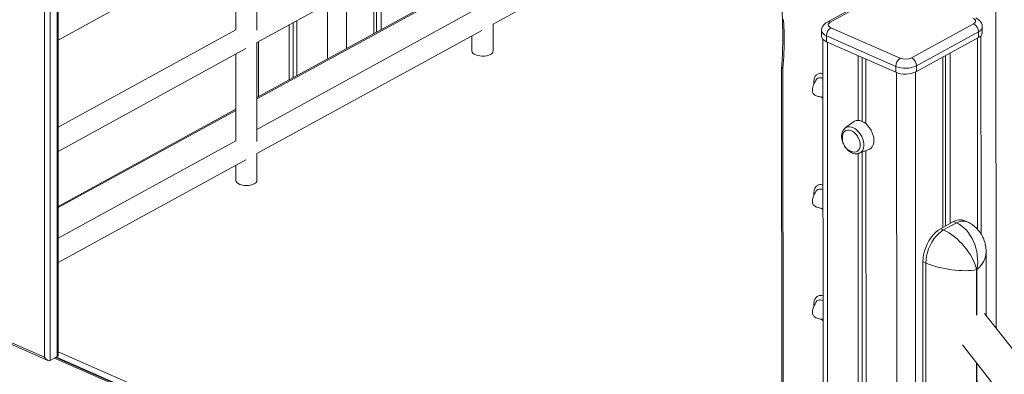
# Model space of a CAD drawing. Units: millimetres. Extents: x -12956 to 31486, y -5661 to 8434.
# Drawn here: x 7010 to 7750, y -2996 to -2729 of the extents above; entities that cross this region are included whole.
import ezdxf

# ---------------------------------------------------------------- set-up
doc = ezdxf.new("R2010")
doc.units = ezdxf.units.MM

msp = doc.modelspace()

# ---------------------------------------------------------------- linework, layer by layer
at = {"color": 8, "linetype": 'Continuous', "lineweight": 15}
for p, q in [((7743.71, -2257.36), (7743.91, -2960.78)), ((7349.68, -2699.83), (7188.12, -2788.36)), ((7255.38, -2709.22), (7255.39, -2750.69)), ((7241.26, -2716.96), (7241.27, -2758.43)), ((7189.15, -2745.51), (7189.16, -2786.98)), ((7617.04, -2745.78), (7617.21, -3354.91)), ((7730.01, -2742.8), (7730.05, -2886.6)), ((7669.16, -2768.69), (7669.33, -3377.84)), ((7683.28, -2768.37), (7683.45, -3377.46)), ((7613.73, -2788.02), (7612.47, -2787.1)), ((7172.12, -2797.12), (7038.65, -2870.26)), ((7613.75, -2871.64), (7612.5, -2870.72)), ((7729.24, -2916.86), (7729.25, -2951.13)), ((7729.57, -2950.97), (7729.56, -2916.68)), ((7613.77, -2954.99), (7612.52, -2954.07)), ((6991.73, -2966.55), (7028.34, -2982.65)), ((7582.81, -3223.99), (7035.89, -2983.34)), ((7582.81, -3222.62), (7037.28, -2982.58)), ((7038.68, -2978.61), (7582.81, -3218.03)), ((7729.26, -2986.98), (7729.28, -3053.05)), ((7729.59, -3052.89), (7729.58, -2987.39))]:
    msp.add_line(p, q, dxfattribs=at)
at = {"color": 7, "linetype": 'Continuous', "lineweight": 15}
for p, q in [((7038.69, -2980.57), (7038.56, -2517.16)), ((7028.34, -2982.65), (7028.21, -2521.27)), ((7032.45, -2521.04), (7032.58, -2985.15)), ((7037.92, -2982.23), (7037.79, -2518.12)), ((7365.69, -2732.34), (7534.85, -2639.64)), ((7188.11, -2746.09), (7357.27, -2653.39)), ((7038.62, -2744.24), (7175.36, -2669.31)), ((7172.08, -2671.11), (7172.1, -2736.61)), ((7188.1, -2736.9), (7188.08, -2670.28)), ((7281.41, -2694.96), (7281.42, -2736.42)), ((7349.68, -2699.02), (7188.12, -2787.55)), ((7276.07, -2697.89), (7276.08, -2739.35)), ((7277.96, -2696.85), (7277.97, -2738.31)), ((7663.57, -2705.15), (7616.84, -2730.75)), ((7619.24, -2730.78), (7665.97, -2705.18)), ((7349.74, -2722.83), (7188.12, -2811.39)), ((7215.32, -2731.17), (7215.33, -2772.64)), ((7218.18, -2729.61), (7218.19, -2771.07)), ((7365.69, -2752.39), (7365.69, -2732.22)), ((7727.03, -2732.04), (7680.3, -2757.65)), ((7172.16, -2736.58), (7038.64, -2809.74)), ((7188.13, -2829.63), (7357.29, -2736.94)), ((7212.23, -2732.87), (7212.24, -2774.33)), ((7612.71, -2737.11), (7612.71, -2741.46)), ((7671.83, -2757.88), (7619.71, -2734.94)), ((7684.02, -2763.64), (7730.75, -2738.04)), ((7730.75, -2738.04), (7730.75, -2742.39)), ((7733.56, -2738.78), (7733.56, -2734.43)), ((7188.13, -2820.45), (7188.11, -2745.97)), ((7349.69, -2741.1), (7349.69, -2752.39)), ((7613.71, -2743.71), (7613.88, -3351.25)), ((7616.37, -2741.13), (7668.49, -2764.06)), ((7616.37, -2741.13), (7616.37, -2745.48)), ((7668.49, -2768.42), (7616.37, -2745.48)), ((7730.75, -2742.39), (7684.03, -2768)), ((7732.6, -2889.93), (7732.56, -2741.04)), ((7038.64, -2827.98), (7179.71, -2750.69)), ((7709.32, -2754.14), (7709.35, -2882.16)), ((7172.11, -2754.85), (7172.13, -2820.16)), ((7640.12, -2755.93), (7640.14, -2804.65)), ((7643.21, -2757.29), (7643.23, -2805.42)), ((7646.08, -2758.55), (7646.09, -2807.27)), ((7703.97, -2757.06), (7704.01, -2885.09)), ((7705.87, -2756.03), (7705.9, -2884.05)), ((7582.68, -2764.5), (7582.81, -3227.91)), ((7583.68, -2765.68), (7583.81, -3227.07)), ((7668.49, -2764.06), (7668.49, -2768.42)), ((7684.02, -2763.64), (7684.03, -2768)), ((7172.12, -2796.32), (7038.65, -2869.45)), ((7636.76, -2805.67), (7630.52, -2810.31)), ((7172.18, -2820.13), (7038.66, -2893.29)), ((7640.97, -2829.4), (7648.25, -2826.64)), ((7646.1, -2827.45), (7646.25, -3367.68)), ((7038.67, -2911.53), (7179.73, -2834.23)), ((7188.13, -2849.68), (7188.13, -2829.51)), ((7640.14, -2829.61), (7640.29, -3365.06)), ((7640.97, -2829.4), (7640.8, -2829.47)), ((7643.23, -2828.54), (7643.38, -3363.37)), ((7172.13, -2838.4), (7172.13, -2849.69)), ((7722.18, -2880.87), (7719.95, -2879.89)), ((7711.89, -2880.77), (7702.22, -2886.07)), ((7704.46, -2887.05), (7702.22, -2886.07)), ((7704.46, -2887.05), (7714.12, -2881.75)), ((7714.12, -2881.75), (7711.89, -2880.77)), ((7736.46, -2951.34), (7736.45, -2903.76)), ((7691.11, -2911.79), (7688.88, -2910.8)), ((7688.88, -2910.8), (7688.98, -3285.39)), ((7691.21, -3286.37), (7691.11, -2911.79)), ((7729.56, -2916.68), (7729.24, -2916.86)), ((8715.75, -4193.31), (7735.29, -2949.85)), ((6991.74, -2967.84), (7030.92, -2985.09)), ((7718.62, -2973.49), (8714.84, -4236.93)), ((7032.58, -2985.15), (7037.92, -2982.23)), ((7582.81, -3223.1), (7036.79, -2982.85))]:
    msp.add_line(p, q, dxfattribs=at)
at = {"color": 7, "linetype": 'Continuous', "lineweight": 15, "flags": 128}
for points in [[(7584.19, -2728.9), (7584.47, -2738.27), (7584.47, -2747.53), (7584.21, -2756.67), (7583.68, -2765.68)], [(7619.71, -2734.94), (7618.91, -2734.52), (7618.3, -2734.02), (7617.9, -2733.48), (7617.72, -2732.91), (7617.77, -2732.33), (7618.05, -2731.77), (7618.55, -2731.25), (7619.24, -2730.78)], [(7726.56, -2727.88), (7727.36, -2728.31), (7727.97, -2728.8), (7728.37, -2729.34), (7728.55, -2729.91), (7728.5, -2730.49), (7728.22, -2731.05), (7727.72, -2731.58), (7727.03, -2732.04)], [(7616.37, -2745.48), (7614.91, -2744.7), (7613.8, -2743.8), (7613.06, -2742.8), (7612.73, -2741.75), (7612.71, -2741.46)], [(7363.65, -2755.01), (7362.36, -2755.58), (7360.86, -2756), (7359.21, -2756.25), (7357.48, -2756.32), (7355.77, -2756.2), (7354.14, -2755.91), (7352.68, -2755.45), (7351.46, -2754.85), (7350.53, -2754.14), (7349.93, -2753.34), (7349.7, -2752.5), (7349.69, -2752.39)], [(7652.05, -2819.75), (7651.92, -2817.88), (7651.51, -2815.94), (7650.85, -2814), (7649.96, -2812.11), (7648.86, -2810.34), (7647.58, -2808.73), (7646.17, -2807.34), (7644.66, -2806.21), (7643.11, -2805.37), (7641.56, -2804.84), (7640.06, -2804.65), (7638.65, -2804.8), (7637.37, -2805.28), (7636.76, -2805.67)], [(7641.76, -2823.14), (7641.62, -2821.51), (7641.22, -2819.83), (7640.57, -2818.16), (7639.69, -2816.58), (7638.62, -2815.15), (7637.42, -2813.92), (7636.11, -2812.96), (7634.77, -2812.28), (7633.44, -2811.94), (7632.17, -2811.93), (7631.03, -2812.26), (7630.05, -2812.92), (7629.29, -2813.87), (7628.79, -2814.99)], [(7648.25, -2826.64), (7648.86, -2826.35), (7649.96, -2825.55), (7650.86, -2824.45), (7651.51, -2823.09), (7651.92, -2821.51), (7652.05, -2819.75)], [(7636.11, -2828.35), (7636.12, -2828.35), (7637.42, -2828.53), (7638.63, -2828.37), (7639.69, -2827.87), (7640.57, -2827.06), (7641.22, -2825.97), (7641.63, -2824.64), (7641.76, -2823.14)], [(7186.09, -2852.3), (7184.8, -2852.87), (7183.3, -2853.29), (7181.64, -2853.54), (7179.92, -2853.61), (7178.21, -2853.5), (7176.58, -2853.2), (7175.12, -2852.75), (7173.9, -2852.15), (7172.97, -2851.43), (7172.37, -2850.63), (7172.14, -2849.79), (7172.13, -2849.69)], [(7702.22, -2886.07), (7700.32, -2887.28), (7698.46, -2888.83), (7696.68, -2890.68), (7695, -2892.79), (7693.48, -2895.11), (7692.13, -2897.61), (7690.99, -2900.22), (7690.08, -2902.91), (7689.42, -2905.6), (7689.01, -2908.25), (7688.88, -2910.8)], [(7691.11, -2911.79), (7691.24, -2909.23), (7691.65, -2906.58), (7692.31, -2903.89), (7693.23, -2901.21), (7694.37, -2898.59), (7695.71, -2896.1), (7697.24, -2893.77), (7698.91, -2891.66), (7700.69, -2889.82), (7702.56, -2888.27), (7704.46, -2887.05)]]:
    msp.add_lwpolyline(points, dxfattribs=at)
at = {"color": 8, "linetype": 'Continuous', "lineweight": 15, "flags": 128}
for points in [[(7612.71, -2737.1), (7612.73, -2737.4), (7613.06, -2738.45), (7613.79, -2739.44), (7614.91, -2740.35), (7616.37, -2741.13)], [(7630.45, -2810.36), (7631.23, -2809.88), (7632.44, -2809.48), (7633.78, -2809.39), (7635.21, -2809.64), (7636.66, -2810.21), (7638.11, -2811.07), (7639.5, -2812.21), (7640.78, -2813.58), (7641.92, -2815.15), (7642.88, -2816.86), (7643.63, -2818.65), (7644.14, -2820.47), (7644.4, -2822.27), (7644.41, -2823.97), (7644.15, -2825.54), (7643.63, -2826.91), (7642.89, -2828.05), (7641.93, -2828.91), (7640.97, -2829.4)]]:
    msp.add_lwpolyline(points, dxfattribs=at)
at = {"color": 8, "linetype": 'Continuous', "lineweight": 15}
for centre, radius, start, end in [((7618.01, -2733.14), 2.66, 62.50238, 116.16305), ((7729.13, -2733.88), 4.46, 291.25007, 352.91063), ((7719.02, -2889.23), 8.94, 69.26184, 123.22892)]:
    msp.add_arc(centre, radius, start, end, dxfattribs=at)
at = {"color": 7, "linetype": 'Continuous', "lineweight": 15}
for centre, radius, start, end in [((7723.84, -2738.18), 6.92, 1.18644, 62.52172), ((7623.87, -2741.18), 7.5, 123.71593, 179.59237), ((7729.14, -2738.24), 4.46, 291.24889, 352.92054), ((7362.54, -2752.04), 3.17, 290.47903, 353.6904), ((7675.99, -2764.11), 7.5, 123.71593, 179.59237), ((7675.8, -2748.04), 10.61, 248.00229, 295.09206), ((7677.11, -2763.78), 6.92, 1.18644, 62.52172), ((7675.78, -2746.03), 19.45, 248.00229, 295.09206), ((7675.78, -2750.38), 19.45, 248.00229, 295.09206), ((7638.77, -2818.2), 10.49, 162.15265, 255.2889), ((7184.98, -2849.33), 3.17, 290.47903, 353.6904), ((7716.8, -2888.45), 9.12, 69.85185, 122.66066)]:
    msp.add_arc(centre, radius, start, end, dxfattribs=at)
for centre, major_axis, ratio, start_param, end_param in [((7709.13, -2908.01), (-17.73, 20.91), 0.505637, 3.908037, 5.478833), ((7709.45, -2907.83), (-4.49, 27.34), 0.736764, 4.264939, 5.835735), ((7709.13, -2908.01), (26.96, -4.52), 0.314936, 4.034191, 5.604988), ((7030.34, -2981.56), (-2.32, 3.55), 0.537868, 1.52932, 3.100116), ((7035.68, -2978.63), (-2.32, 3.55), 0.537868, 3.100116, 3.831127)]:
    msp.add_ellipse(centre, major_axis=major_axis, ratio=ratio, start_param=start_param, end_param=end_param, dxfattribs=at)
at = {"color": 8, "linetype": 'Continuous', "lineweight": 15}
msp.add_ellipse((7709.45, -2907.83), major_axis=(26.64, 6.91), ratio=0.634405, start_param=5.389218, end_param=6.119272, dxfattribs=at)
at = {"color": 7, "linetype": 'Continuous', "lineweight": 15}
for points, knots in [([(7350.47, -2367.91), (7350.98, -2368.13), (7353.95, -2369.41), (7359.37, -2371.93), (7366.71, -2375.58), (7374.04, -2379.51), (7381.35, -2383.7), (7388.63, -2388.15), (7395.87, -2392.86), (7403.07, -2397.81), (7410.22, -2403.01), (7417.31, -2408.45), (7424.34, -2414.12), (7431.3, -2420.03), (7438.18, -2426.15), (7444.97, -2432.49), (7451.66, -2439.04), (7458.26, -2445.8), (7464.75, -2452.75), (7471.13, -2459.89), (7477.38, -2467.22), (7483.51, -2474.71), (7489.51, -2482.38), (7495.37, -2490.21), (7501.08, -2498.18), (7506.65, -2506.3), (7512.05, -2514.56), (7517.3, -2522.94), (7522.37, -2531.44), (7527.28, -2540.05), (7532, -2548.76), (7536.55, -2557.57), (7540.9, -2566.45), (7545.07, -2575.41), (7549.04, -2584.43), (7552.81, -2593.51), (7556.38, -2602.64), (7559.74, -2611.8), (7562.88, -2620.99), (7565.82, -2630.2), (7568.54, -2639.42), (7571.04, -2648.63), (7573.31, -2657.84), (7575.37, -2667.03), (7577.19, -2676.18), (7578.79, -2685.3), (7580.16, -2694.37), (7581.3, -2703.39), (7582.21, -2712.34), (7582.88, -2721.21), (7583.32, -2730), (7583.53, -2738.7), (7583.5, -2747.29), (7583.23, -2755.77), (7582.92, -2761.47), (7582.69, -2764.33), (7582.68, -2764.44)], [0, 0, 0, 0, 0.00405, 0.023186, 0.042322, 0.061457, 0.080592, 0.099726, 0.11886, 0.137994, 0.157128, 0.176263, 0.195398, 0.214534, 0.233671, 0.252808, 0.271946, 0.291085, 0.310225, 0.329365, 0.348506, 0.367648, 0.38679, 0.405933, 0.425076, 0.44422, 0.463364, 0.482508, 0.501653, 0.520798, 0.539942, 0.559087, 0.578232, 0.597376, 0.61652, 0.635664, 0.654807, 0.673949, 0.693092, 0.712233, 0.731374, 0.750514, 0.769653, 0.788791, 0.807929, 0.827065, 0.846201, 0.865336, 0.88447, 0.903603, 0.922735, 0.941867, 0.960998, 0.980128, 0.999259, 1, 1, 1, 1]), ([(7616.84, -2730.75), (7616.53, -2730.93), (7615.79, -2731.37), (7614.77, -2732.23), (7613.85, -2733.33), (7613.19, -2734.55), (7612.78, -2735.82), (7612.75, -2736.69), (7612.74, -2737.1)], [0, 0, 0, 0, 0.136318, 0.327204, 0.505915, 0.67799, 0.846788, 1, 1, 1, 1]), ([(7733.54, -2734.43), (7733.54, -2734.35), (7733.6, -2733.79), (7733.38, -2732.77), (7732.91, -2731.49), (7732.19, -2730.34), (7731.26, -2729.34), (7730.08, -2728.4), (7729.11, -2727.93), (7728.58, -2727.66)], [0, 0, 0, 0, 0.028828, 0.18597, 0.337265, 0.486954, 0.639641, 0.800296, 1, 1, 1, 1]), ([(7583.68, -2765.68), (7583.67, -2765.67), (7583.51, -2765.59), (7583.14, -2765.37), (7582.73, -2764.95), (7582.71, -2764.61), (7582.69, -2764.44)], [0, 0, 0, 0, 0.01436, 0.253401, 0.636891, 1, 1, 1, 1]), ([(7608.21, -2774.81), (7607.96, -2775.29), (7607.31, -2776.55), (7606.51, -2778.44), (7605.97, -2780.24), (7605.78, -2781.52), (7605.78, -2782.5), (7605.95, -2783.43), (7606.38, -2784.36), (7607.03, -2785.1), (7607.75, -2785.63), (7608.5, -2786.03), (7609.51, -2786.45), (7611.06, -2786.87), (7612.54, -2787.15), (7613.51, -2787.26), (7613.73, -2787.29)], [0, 0, 0, 0, 0.099005, 0.258503, 0.365315, 0.41742, 0.460106, 0.50832, 0.554209, 0.597442, 0.640365, 0.683366, 0.73309, 0.827607, 0.960819, 1, 1, 1, 1]), ([(7608.28, -2774.84), (7608.37, -2774.58), (7608.71, -2773.69), (7609.9, -2772.83), (7611.66, -2772.53), (7613.04, -2772.7), (7613.71, -2773.14), (7613.72, -2773.15)], [0, 0, 0, 0, 0.1197728, 0.4109915, 0.7022097, 0.9934285, 1, 1, 1, 1]), ([(7630.44, -2810.38), (7630.41, -2810.4), (7630, -2810.65), (7629.37, -2811.38), (7628.61, -2812.54), (7628.09, -2813.91), (7627.8, -2815.43), (7627.76, -2817.08), (7627.96, -2818.82), (7628.42, -2820.57), (7628.95, -2822), (7629.39, -2822.78), (7629.53, -2823.03)], [0, 0, 0, 0, 0.009066, 0.119386, 0.230275, 0.343809, 0.460811, 0.580706, 0.70218, 0.824022, 0.94579, 1, 1, 1, 1]), ([(7629.85, -2823.62), (7629.9, -2823.72), (7630.25, -2824.38), (7631.07, -2825.48), (7632.29, -2826.84), (7633.66, -2828), (7635.12, -2828.9), (7636.65, -2829.53), (7638.2, -2829.82), (7639.59, -2829.82), (7640.4, -2829.56), (7640.74, -2829.45)], [0, 0, 0, 0, 0.024341, 0.149787, 0.27568, 0.402313, 0.529845, 0.65792, 0.785046, 0.90913, 1, 1, 1, 1]), ([(7608.3, -2858.47), (7608.4, -2858.21), (7608.73, -2857.31), (7609.92, -2856.45), (7611.68, -2856.15), (7613.06, -2856.32), (7613.73, -2856.76), (7613.75, -2856.77)], [0, 0, 0, 0, 0.120699, 0.411612, 0.702523, 0.993435, 1, 1, 1, 1]), ([(7608.23, -2858.43), (7607.98, -2858.92), (7607.33, -2860.17), (7606.53, -2862.07), (7605.99, -2863.86), (7605.8, -2865.14), (7605.8, -2866.12), (7605.97, -2867.05), (7606.41, -2867.98), (7607.06, -2868.72), (7607.77, -2869.25), (7608.52, -2869.65), (7609.53, -2870.07), (7611.08, -2870.49), (7612.57, -2870.77), (7613.53, -2870.88), (7613.75, -2870.91)], [0, 0, 0, 0, 0.099336, 0.258592, 0.365298, 0.417382, 0.460071, 0.508288, 0.55418, 0.597416, 0.640342, 0.683346, 0.733073, 0.827596, 0.960817, 1, 1, 1, 1]), ([(7736.42, -2903.8), (7736.42, -2903.34), (7736.45, -2901.96), (7736.19, -2899.68), (7735.67, -2897.01), (7734.88, -2894.46), (7733.84, -2892.03), (7732.56, -2889.75), (7730.99, -2887.56), (7729.14, -2885.52), (7727.02, -2883.68), (7724.7, -2882.09), (7723.03, -2881.28), (7722.18, -2880.87)], [0, 0, 0, 0, 0.048225, 0.145297, 0.240286, 0.333629, 0.425716, 0.516876, 0.607374, 0.707241, 0.805333, 0.901565, 1, 1, 1, 1]), ([(7608.25, -2941.79), (7608, -2942.27), (7607.36, -2943.53), (7606.55, -2945.42), (7606.01, -2947.21), (7605.83, -2948.49), (7605.82, -2949.47), (7605.99, -2950.4), (7606.43, -2951.33), (7607.08, -2952.07), (7607.8, -2952.6), (7608.54, -2953), (7609.55, -2953.42), (7611.1, -2953.85), (7612.59, -2954.12), (7613.55, -2954.23), (7613.77, -2954.26)], [0, 0, 0, 0, 0.099336, 0.258592, 0.365298, 0.417382, 0.460071, 0.508288, 0.55418, 0.597416, 0.640342, 0.683346, 0.733073, 0.827596, 0.960817, 1, 1, 1, 1]), ([(7608.32, -2941.82), (7608.42, -2941.56), (7608.75, -2940.67), (7609.94, -2939.8), (7611.7, -2939.5), (7613.08, -2939.67), (7613.75, -2940.11), (7613.77, -2940.12)], [0, 0, 0, 0, 0.120699, 0.411612, 0.702523, 0.993435, 1, 1, 1, 1])]:
    msp.add_open_spline(points, degree=3, knots=knots, dxfattribs=at)
at = {"color": 8, "linetype": 'Continuous', "lineweight": 15}
for points, knots in [([(7606.89, -2775.78), (7606.92, -2775.19), (7607, -2773.57), (7607.87, -2771.35), (7609.63, -2769.69), (7611.7, -2769.04), (7613.16, -2769.44), (7613.72, -2769.59)], [0, 0, 0, 0, 0.136279, 0.374656, 0.61265, 0.850879, 1, 1, 1, 1]), ([(7607.02, -2777.36), (7607, -2777.3), (7606.86, -2776.76), (7606.88, -2776.24), (7606.89, -2775.78)], [0, 0, 0, 0, 0.1102278, 1, 1, 1, 1]), ([(7606.91, -2859.4), (7606.94, -2858.81), (7607.02, -2857.18), (7607.89, -2854.97), (7609.66, -2853.31), (7611.72, -2852.66), (7613.18, -2853.06), (7613.75, -2853.21)], [0, 0, 0, 0, 0.136279, 0.374656, 0.61265, 0.850879, 1, 1, 1, 1]), ([(7607.04, -2860.98), (7607.03, -2860.92), (7606.89, -2860.38), (7606.9, -2859.86), (7606.91, -2859.4)], [0, 0, 0, 0, 0.1101853, 1, 1, 1, 1]), ([(7606.94, -2942.75), (7606.96, -2942.16), (7607.05, -2940.54), (7607.91, -2938.32), (7609.68, -2936.66), (7611.74, -2936.01), (7613.21, -2936.41), (7613.77, -2936.57)], [0, 0, 0, 0, 0.136279, 0.374656, 0.61265, 0.850879, 1, 1, 1, 1]), ([(7607.07, -2944.34), (7607.05, -2944.28), (7606.91, -2943.73), (7606.92, -2943.21), (7606.94, -2942.75)], [0, 0, 0, 0, 0.110185, 1, 1, 1, 1])]:
    msp.add_open_spline(points, degree=3, knots=knots, dxfattribs=at)

doc.saveas('drawing.dxf')
